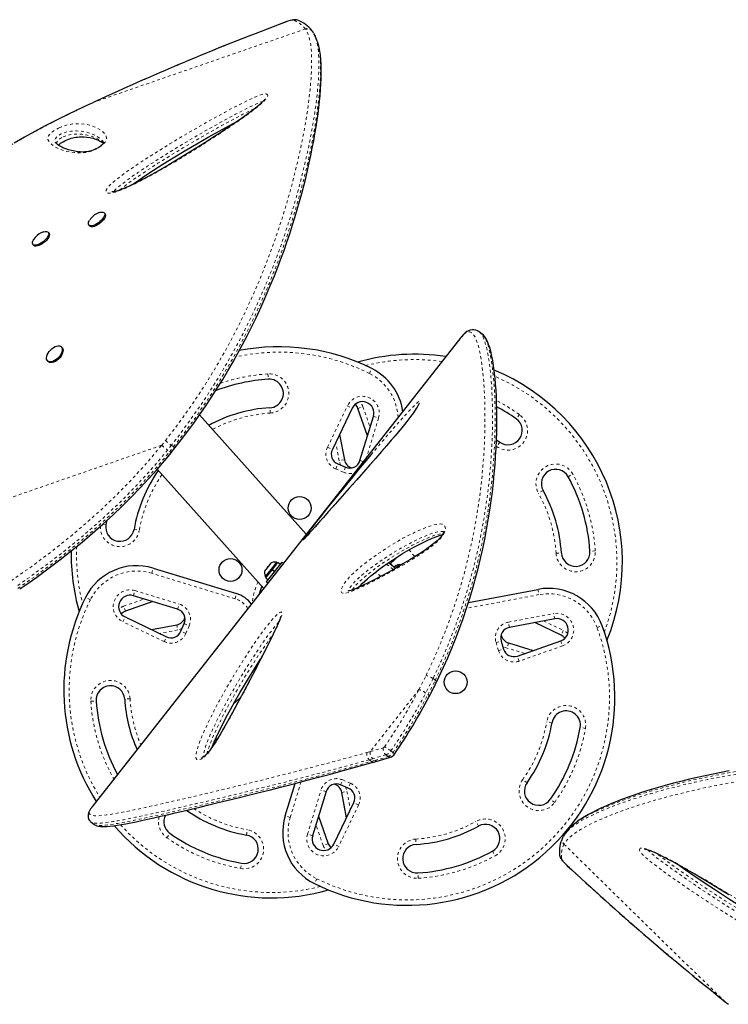
# Model space of a CAD drawing. Units: millimetres. Extents: x -16 to 587, y -33 to 680.
# Drawn here: x 254 to 279, y 489 to 524 of the extents above; entities that cross this region are included whole.
import ezdxf

# ---------------------------------------------------------------- set-up
doc = ezdxf.new("R2010")
doc.units = ezdxf.units.MM
doc.linetypes.add('PHANTOM', pattern=[0.0127, 0.00635, -0.00127, 0.00127, -0.00127, 0.00127, -0.00127])
doc.layers.add('CONTOUR', color=7, linetype='Continuous')

msp = doc.modelspace()

# ---------------------------------------------------------------- linework, layer by layer
at = {"layer": 'CONTOUR', "linetype": 'PHANTOM', "lineweight": 18}
for p, q in [((263.483, 523.703), (263.494, 523.709)), ((264.205, 523.472), (256.817, 520.916)), ((264.215, 523.458), (264.205, 523.472)), ((256.619, 520.824), (256.616, 520.822)), ((256.817, 520.916), (256.815, 520.916)), ((266.443, 511.408), (266.526, 511.576)), ((262.887, 511.39), (262.899, 511.203)), ((262.972, 510.018), (262.961, 510.205)), ((264.977, 508.822), (265.673, 510.272)), ((265.673, 510.272), (265.842, 510.191)), ((266.039, 510.18), (266.216, 510.242)), ((266.216, 510.242), (266.469, 509.521)), ((266.764, 509.847), (266.34, 508.457)), ((266.585, 509.901), (266.764, 509.847)), ((271.695, 509.969), (271.587, 509.817)), ((259.168, 508.888), (248.181, 505.085)), ((259.168, 508.888), (259.299, 509.052)), ((259.507, 508.888), (259.374, 508.721)), ((259.451, 508.669), (259.585, 508.837)), ((259.585, 508.837), (259.507, 508.888)), ((264.977, 508.822), (265.146, 508.741)), ((265.383, 508.349), (265.263, 508.986)), ((270.899, 508.848), (270.885, 508.858)), ((271.008, 509.001), (270.899, 508.848)), ((265.568, 508.384), (265.383, 508.349)), ((265.263, 508.062), (265.337, 508.234)), ((265.533, 507.946), (265.263, 508.062)), ((265.607, 508.118), (265.533, 507.946)), ((266.113, 508.354), (266.231, 508.318)), ((273.402, 507.79), (273.566, 507.881)), ((272.528, 507.304), (272.364, 507.212)), ((257.108, 506.13), (257.214, 506.111)), ((258.199, 505.94), (258.384, 505.908)), ((267.825, 505.229), (268.041, 504.988)), ((272.981, 505.105), (273.169, 505.116)), ((274.354, 505.19), (274.167, 505.178)), ((258.82, 504.405), (258.875, 504.584)), ((261.736, 503.515), (258.82, 504.405)), ((256.669, 503.479), (256.501, 503.563)), ((258.176, 503.621), (258.231, 503.8)), ((258.231, 503.8), (259.778, 503.328)), ((261.736, 503.515), (261.79, 503.694)), ((262.625, 503.807), (262.675, 503.79)), ((272.383, 503.658), (269.845, 503.18)), ((272.348, 503.843), (272.383, 503.658)), ((257.835, 503.252), (258.556, 503.505)), ((257.897, 503.075), (257.835, 503.252)), ((259.723, 503.149), (259.778, 503.328)), ((257.805, 502.709), (257.886, 502.878)), ((271.313, 502.694), (272.903, 502.993)), ((272.938, 502.809), (272.903, 502.993)), ((259.255, 502.013), (257.805, 502.709)), ((259.693, 502.604), (259.728, 502.42)), ((259.959, 502.643), (260.131, 502.569)), ((260.131, 502.569), (260.016, 502.299)), ((271.348, 502.509), (271.313, 502.694)), ((272.547, 502.735), (273.236, 502.404)), ((274.42, 502.502), (274.596, 502.567)), ((259.728, 502.42), (259.091, 502.3)), ((259.255, 502.013), (259.336, 502.182)), ((260.016, 502.299), (259.843, 502.373)), ((273.236, 502.404), (273.155, 502.235)), ((270.879, 501.978), (271.058, 502.032)), ((270.964, 501.697), (270.879, 501.978)), ((271.318, 501.964), (271.263, 501.785)), ((273.206, 501.861), (271.689, 501.329)), ((273.144, 502.038), (273.206, 501.861)), ((270.964, 501.697), (271.143, 501.751)), ((271.883, 501.596), (271.263, 501.785)), ((271.689, 501.329), (271.627, 501.506)), ((262.475, 501.093), (262.46, 501.13)), ((268.179, 500.331), (268.429, 500.825)), ((268.671, 500.716), (268.416, 500.214)), ((268.493, 500.153), (268.748, 500.656)), ((268.671, 500.716), (268.748, 500.656)), ((268.179, 500.331), (266.475, 498.161)), ((256.687, 499.923), (256.874, 499.935)), ((258.06, 500.008), (257.872, 499.997)), ((272.842, 499.173), (272.657, 499.205)), ((274.012, 498.97), (273.827, 499.002)), ((261.128, 498.622), (261.019, 498.524)), ((266.353, 498.126), (266.475, 498.161)), ((266.475, 498.161), (266.931, 498.295)), ((267.02, 498.046), (267.097, 497.986)), ((267.193, 498.183), (267.27, 498.123)), ((266.562, 497.911), (266.439, 497.876)), ((266.516, 497.815), (266.439, 497.876)), ((266.516, 497.815), (266.639, 497.85)), ((257.561, 497.28), (257.475, 497.232)), ((257.496, 497.197), (257.475, 497.232)), ((264.052, 497.1), (263.672, 495.856)), ((265.434, 496.995), (265.508, 497.167)), ((265.508, 497.167), (265.778, 497.052)), ((265.778, 497.052), (265.705, 496.879)), ((271.965, 497.069), (271.812, 497.178)), ((264.277, 495.267), (264.749, 496.814)), ((264.928, 496.759), (264.749, 496.814)), ((265.473, 496.729), (265.658, 496.764)), ((265.658, 496.764), (265.778, 496.127)), ((266.064, 496.291), (265.895, 496.372)), ((272.933, 496.382), (272.78, 496.49)), ((266.064, 496.291), (265.368, 494.841)), ((263.672, 495.856), (263.493, 495.911)), ((270.268, 495.549), (270.176, 495.713)), ((259.346, 495.144), (259.454, 495.297)), ((262.137, 495.235), (262.169, 495.42)), ((264.825, 494.871), (264.572, 495.592)), ((264.456, 495.212), (264.277, 495.267)), ((265.002, 494.933), (264.825, 494.871)), ((268.069, 495.096), (268.08, 494.908)), ((273.266, 494.932), (273.258, 494.917)), ((265.368, 494.841), (265.199, 494.922)), ((270.754, 494.675), (270.845, 494.511)), ((273.258, 494.917), (278.844, 489.447)), ((261.934, 494.065), (261.966, 494.25)), ((268.154, 493.723), (268.142, 493.91)), ((273.374, 494.167), (273.364, 494.174)), ((264.598, 493.705), (264.515, 493.537)), ((278.844, 489.447), (278.844, 489.444))]:
    msp.add_line(p, q, dxfattribs=at)
at = {"layer": 'CONTOUR', "linetype": 'Continuous', "lineweight": 25}
for p, q in [((264.443, 523.395), (264.43, 523.414)), ((264.453, 523.38), (264.443, 523.395)), ((264.486, 523.329), (264.457, 523.383)), ((255.447, 519.499), (255.455, 519.485)), ((256.989, 517.043), (256.952, 517.03)), ((257.184, 516.996), (257.158, 517.029)), ((255.222, 516.316), (255.196, 516.35)), ((256.616, 516.606), (256.642, 516.573)), ((254.653, 515.927), (254.679, 515.894)), ((269.648, 512.668), (256.725, 496.216)), ((269.653, 512.674), (269.648, 512.668)), ((270.393, 512.783), (270.293, 512.861)), ((255.676, 512.313), (255.648, 512.34)), ((255.172, 511.845), (255.2, 511.818)), ((265.842, 510.191), (265.146, 508.741)), ((266.376, 509.218), (266.039, 510.18)), ((264.233, 505.774), (260.492, 509.951)), ((266.113, 508.354), (266.585, 509.901)), ((265.4, 509.272), (265.568, 508.384)), ((270.894, 509.08), (271.008, 509.001)), ((259.507, 508.643), (259.639, 508.808)), ((259.008, 508.048), (262.743, 503.877)), ((265.337, 508.234), (265.607, 508.118)), ((257.241, 506.255), (257.214, 506.111)), ((267.181, 504.749), (267.479, 505.015)), ((263.091, 504.668), (262.796, 504.292)), ((262.87, 504.614), (262.813, 504.542)), ((262.842, 504.104), (263.383, 504.792)), ((262.87, 504.614), (262.894, 504.644)), ((262.951, 504.717), (262.893, 504.644)), ((262.951, 504.717), (262.962, 504.732)), ((263.049, 504.538), (263.24, 504.781)), ((263.189, 504.793), (263.091, 504.668)), ((263.226, 504.764), (263.189, 504.793)), ((263.323, 504.716), (263.24, 504.781)), ((263.432, 504.754), (263.383, 504.792)), ((267.274, 504.646), (267.181, 504.749)), ((267.383, 504.682), (267.309, 504.616)), ((267.383, 504.682), (267.43, 504.63)), ((267.433, 504.697), (267.398, 504.666)), ((267.472, 504.654), (267.433, 504.697)), ((258.875, 504.584), (261.79, 503.694)), ((262.801, 504.527), (262.795, 504.519)), ((262.796, 504.292), (262.832, 504.263)), ((262.813, 504.542), (262.801, 504.527)), ((262.819, 504.245), (263.038, 504.524)), ((262.819, 504.245), (262.902, 504.18)), ((263.121, 504.459), (263.038, 504.524)), ((263.049, 504.538), (263.04, 504.527)), ((263.124, 504.462), (263.04, 504.527)), ((263.049, 504.538), (263.047, 504.537)), ((263.049, 504.538), (263.132, 504.473)), ((262.842, 504.104), (262.891, 504.066)), ((259.723, 503.149), (258.176, 503.621)), ((269.91, 503.383), (272.348, 503.843)), ((258.859, 503.413), (257.897, 503.075)), ((257.886, 502.878), (259.336, 502.182)), ((258.806, 502.437), (259.693, 502.604)), ((259.843, 502.373), (259.959, 502.643)), ((272.938, 502.809), (271.348, 502.509)), ((273.155, 502.235), (272.235, 502.677)), ((271.058, 502.032), (271.143, 501.751)), ((271.318, 501.964), (272.182, 501.701)), ((271.627, 501.506), (273.144, 502.038)), ((262.587, 501.33), (262.59, 501.32)), ((261.675, 499.817), (261.922, 500.039)), ((260.971, 498.372), (260.959, 498.382)), ((266.598, 497.794), (266.72, 497.829)), ((263.493, 495.911), (263.839, 497.045)), ((264.928, 496.759), (264.456, 495.212)), ((265.705, 496.879), (265.434, 496.995)), ((265.641, 495.842), (265.473, 496.729)), ((265.199, 494.922), (265.895, 496.372)), ((256.725, 496.216), (256.721, 496.21)), ((256.689, 495.694), (256.789, 495.615)), ((264.665, 495.895), (265.002, 494.933)), ((273.221, 495.164), (273.21, 495.144)), ((273.23, 495.179), (273.221, 495.164)), ((273.261, 495.232), (273.226, 495.182))]:
    msp.add_line(p, q, dxfattribs=at)
at = {"layer": 'CONTOUR', "linetype": 'PHANTOM', "lineweight": 18, "flags": 128}
for points in [[(263.784, 523.777), (263.77, 523.78), (263.747, 523.779), (263.718, 523.775), (263.682, 523.767), (263.64, 523.756), (263.592, 523.741), (263.54, 523.724), (263.483, 523.703)], [(259.299, 509.052), (259.663, 509.527), (259.923, 509.88), (260.176, 510.239), (260.423, 510.605), (260.663, 510.974), (260.901, 511.354), (261.13, 511.737), (261.351, 512.124), (261.564, 512.512), (261.761, 512.886), (261.949, 513.259), (262.129, 513.633), (262.3, 514.005), (262.466, 514.38), (262.624, 514.751), (262.773, 515.12), (262.913, 515.482), (263.062, 515.886), (263.201, 516.281), (263.33, 516.669), (263.449, 517.047), (263.561, 517.42), (263.664, 517.783), (263.759, 518.136), (263.845, 518.477), (263.922, 518.796), (263.992, 519.104), (264.061, 519.426), (264.123, 519.736), (264.178, 520.034), (264.227, 520.318), (264.27, 520.592), (264.307, 520.853), (264.338, 521.102), (264.364, 521.337), (264.398, 521.729), (264.417, 522.082), (264.421, 522.396), (264.411, 522.673), (264.387, 522.915), (264.349, 523.121), (264.29, 523.31), (264.215, 523.458)], [(264.559, 523.162), (264.6, 523.037), (264.638, 522.836), (264.664, 522.599), (264.675, 522.325), (264.672, 522.012), (264.654, 521.662), (264.621, 521.272), (264.596, 521.042), (264.565, 520.798), (264.529, 520.542), (264.487, 520.272), (264.438, 519.986), (264.383, 519.686), (264.32, 519.371), (264.25, 519.042), (264.18, 518.734), (264.103, 518.414), (263.989, 517.969), (263.861, 517.503), (263.716, 517.014), (263.557, 516.511), (263.371, 515.966), (263.164, 515.4), (263.028, 515.046), (262.882, 514.686), (262.727, 514.319), (262.564, 513.947), (262.388, 513.564), (262.202, 513.177), (262.006, 512.786), (261.8, 512.393), (261.592, 512.013), (261.375, 511.634), (261.149, 511.254), (260.914, 510.876), (260.667, 510.493), (260.411, 510.114), (260.146, 509.738), (259.874, 509.367), (259.507, 508.888), (259.507, 508.888), (259.507, 508.888)], [(259.585, 508.837), (259.585, 508.837), (259.953, 509.318), (260.215, 509.672), (260.47, 510.033), (260.719, 510.4), (260.962, 510.772), (261.201, 511.154), (261.432, 511.54), (261.655, 511.929), (261.87, 512.319), (262.068, 512.695), (262.258, 513.071), (262.44, 513.446), (262.613, 513.82), (262.78, 514.198), (262.939, 514.571), (263.089, 514.942), (263.231, 515.307), (263.43, 515.848), (263.61, 516.374), (263.773, 516.884), (263.917, 517.367), (264.053, 517.857), (264.173, 518.325), (264.249, 518.645), (264.319, 518.953), (264.388, 519.28), (264.45, 519.594), (264.506, 519.895), (264.554, 520.182), (264.595, 520.45), (264.631, 520.705), (264.661, 520.948), (264.685, 521.179), (264.716, 521.567), (264.732, 521.916), (264.734, 522.225), (264.721, 522.496), (264.693, 522.732), (264.652, 522.933), (264.615, 523.04)], [(262.85, 521.191), (262.876, 521.169), (262.882, 521.144), (262.875, 521.111), (262.831, 521.036), (262.778, 520.973), (262.713, 520.908), (262.578, 520.788), (262.429, 520.668), (262.161, 520.466), (261.883, 520.268), (261.598, 520.073), (261.311, 519.881), (260.769, 519.527), (260.221, 519.18), (259.67, 518.845), (259.119, 518.524), (258.571, 518.222), (258.252, 518.057), (257.937, 517.908), (257.738, 517.824), (257.547, 517.758), (257.44, 517.731), (257.343, 517.718), (257.266, 517.725), (257.238, 517.739), (257.22, 517.76), (257.221, 517.821), (257.255, 517.888), (257.293, 517.937), (257.338, 517.987), (257.457, 518.097), (257.587, 518.203), (257.884, 518.427), (258.192, 518.641), (258.505, 518.849), (258.82, 519.052), (259.449, 519.444), (260.084, 519.825), (260.723, 520.192), (261.365, 520.546), (261.671, 520.71), (261.977, 520.867), (262.281, 521.016), (262.437, 521.087), (262.588, 521.148), (262.66, 521.173), (262.726, 521.191), (262.783, 521.199), (262.829, 521.198), (262.85, 521.191)], [(256.619, 520.824), (256.115, 520.584), (255.617, 520.339), (255.126, 520.088), (254.398, 519.697), (253.7, 519.298), (252.989, 518.863), (252.304, 518.413), (251.611, 517.92), (250.951, 517.408), (250.326, 516.88), (249.888, 516.477), (249.471, 516.064), (249.076, 515.642), (248.699, 515.205), (248.346, 514.759), (248.018, 514.305), (247.793, 513.965), (247.583, 513.62), (247.301, 513.108), (247.06, 512.608), (246.852, 512.101), (246.676, 511.591), (246.532, 511.067), (246.423, 510.542), (246.353, 510.017), (246.323, 509.578), (246.322, 509.141), (246.348, 508.71), (246.405, 508.276), (246.493, 507.85), (246.611, 507.435), (246.769, 507.012), (246.96, 506.605), (247.186, 506.217), (247.455, 505.841), (247.758, 505.49), (248.09, 505.163)], [(256.817, 520.916), (256.718, 520.87), (256.619, 520.824)], [(262.718, 520.932), (262.716, 520.932), (262.619, 520.902), (262.486, 520.847), (262.348, 520.784), (262.053, 520.64), (261.756, 520.486), (261.459, 520.327), (260.614, 519.856), (259.775, 519.362), (258.946, 518.845), (258.64, 518.648), (258.337, 518.446), (258.039, 518.238), (257.751, 518.021), (257.642, 517.932), (257.543, 517.841), (257.493, 517.782), (257.487, 517.771)], [(257.706, 517.833), (257.785, 517.9), (257.98, 518.049), (258.18, 518.194), (258.605, 518.485), (259.037, 518.766), (259.473, 519.039), (259.912, 519.305), (260.51, 519.659), (261.112, 520.001), (261.715, 520.33), (262.008, 520.484), (262.3, 520.631), (262.454, 520.702)], [(255.578, 520.007), (255.657, 520.042), (255.757, 520.08), (255.837, 520.105), (255.908, 520.122), (256.039, 520.145), (256.15, 520.154), (256.249, 520.155), (256.457, 520.14), (256.637, 520.103), (256.798, 520.05), (256.909, 520.001), (257.01, 519.943), (257.1, 519.875), (257.11, 519.866), (257.12, 519.856), (257.13, 519.846), (257.167, 519.805), (257.201, 519.76), (257.226, 519.71), (257.236, 519.649), (257.222, 519.576), (257.187, 519.511), (257.158, 519.474), (257.118, 519.433), (257.039, 519.367), (256.943, 519.304), (256.855, 519.256), (256.777, 519.221), (256.704, 519.193), (256.607, 519.164), (256.519, 519.146), (256.363, 519.129), (256.227, 519.13), (256.106, 519.141), (255.85, 519.186), (255.632, 519.25), (255.452, 519.333), (255.311, 519.432), (255.212, 519.545), (255.184, 519.596), (255.175, 519.656), (255.201, 519.729), (255.223, 519.762), (255.256, 519.799), (255.294, 519.833), (255.341, 519.869), (255.436, 519.932), (255.55, 519.993), (255.578, 520.007)], [(255.659, 519.801), (255.645, 519.794), (255.588, 519.763), (255.542, 519.733), (255.49, 519.689), (255.449, 519.638), (255.427, 519.571), (255.436, 519.518), (255.447, 519.499)], [(257.132, 519.502), (257.126, 519.512), (257.094, 519.553), (257.058, 519.593), (257.048, 519.603), (257.038, 519.612), (257.028, 519.621), (256.938, 519.688), (256.837, 519.746), (256.726, 519.794), (256.566, 519.847), (256.388, 519.884), (256.182, 519.899), (256.091, 519.899), (255.988, 519.891), (255.867, 519.87), (255.814, 519.858), (255.754, 519.839), (255.697, 519.818), (255.659, 519.801)], [(255.715, 519.692), (255.758, 519.711), (255.82, 519.734), (255.828, 519.736), (255.888, 519.753), (255.941, 519.765), (256.039, 519.78), (256.133, 519.789), (256.219, 519.791), (256.375, 519.783), (256.517, 519.762), (256.648, 519.732), (256.882, 519.645), (256.985, 519.59), (257.077, 519.524), (257.098, 519.506), (257.108, 519.497), (257.113, 519.492), (257.131, 519.474)], [(255.488, 519.449), (255.487, 519.481), (255.496, 519.51), (255.514, 519.543), (255.534, 519.568), (255.564, 519.597), (255.608, 519.631), (255.654, 519.66), (255.704, 519.687), (255.715, 519.692)], [(268.429, 500.825), (268.697, 501.397), (268.944, 501.972), (269.17, 502.549), (269.376, 503.124), (269.566, 503.709), (269.735, 504.289), (269.884, 504.863), (270.013, 505.428), (270.121, 505.958), (270.212, 506.477), (270.289, 506.984), (270.352, 507.477), (270.39, 507.831), (270.421, 508.176), (270.446, 508.512), (270.466, 508.837), (270.48, 509.156), (270.488, 509.463), (270.492, 509.76), (270.492, 510.045), (270.487, 510.324), (270.479, 510.589), (270.466, 510.842), (270.45, 511.081), (270.431, 511.307), (270.409, 511.519), (270.384, 511.719), (270.357, 511.903), (270.326, 512.073), (270.294, 512.228), (270.26, 512.364), (270.224, 512.484), (270.185, 512.589), (270.145, 512.678), (270.102, 512.75), (270.058, 512.805), (270.011, 512.843), (269.961, 512.864), (269.908, 512.867), (269.853, 512.851), (269.794, 512.817), (269.731, 512.763), (269.653, 512.674)], [(270.294, 512.859), (270.349, 512.804), (270.407, 512.709), (270.448, 512.62), (270.486, 512.515), (270.523, 512.393), (270.557, 512.255), (270.6, 512.048), (270.638, 511.813), (270.672, 511.552), (270.702, 511.261), (270.726, 510.944), (270.744, 510.602), (270.752, 510.333), (270.757, 510.052), (270.757, 509.672), (270.749, 509.271), (270.732, 508.85), (270.705, 508.404), (270.666, 507.939), (270.616, 507.456), (270.553, 506.962), (270.476, 506.452), (270.384, 505.924), (270.275, 505.382), (270.15, 504.838), (270.007, 504.283), (269.844, 503.714), (269.661, 503.139), (269.45, 502.54), (269.216, 501.937), (268.954, 501.327), (268.671, 500.716), (268.671, 500.716), (268.671, 500.716)], [(268.748, 500.656), (268.748, 500.656), (268.916, 501.011), (269.078, 501.367), (269.232, 501.725), (269.377, 502.082), (269.646, 502.801), (269.883, 503.516), (270.045, 504.062), (270.189, 504.602), (270.317, 505.135), (270.429, 505.66), (270.526, 506.183), (270.609, 506.694), (270.678, 507.193), (270.734, 507.677), (270.778, 508.155), (270.811, 508.615), (270.833, 509.057), (270.845, 509.479), (270.848, 509.886), (270.844, 510.27), (270.831, 510.633), (270.812, 510.97), (270.787, 511.279), (270.756, 511.563), (270.721, 511.821), (270.68, 512.051), (270.648, 512.202), (270.614, 512.337), (270.577, 512.457), (270.538, 512.56), (270.497, 512.647), (270.454, 512.716), (270.409, 512.769), (270.391, 512.782)], [(266.504, 508.558), (266.828, 508.944), (267.078, 509.238), (267.326, 509.525), (267.571, 509.804), (267.809, 510.067), (267.911, 510.177), (268.008, 510.276), (268.082, 510.347), (268.145, 510.401), (268.174, 510.42), (268.195, 510.429), (268.207, 510.423), (268.207, 510.404), (268.197, 510.373), (268.179, 510.333), (268.141, 510.264), (268.091, 510.183), (268.04, 510.106), (267.984, 510.026), (267.878, 509.881), (267.766, 509.736), (267.609, 509.539), (267.45, 509.347), (267.291, 509.157), (267.133, 508.972), (266.724, 508.499), (266.32, 508.038), (265.924, 507.59), (265.536, 507.154), (265.159, 506.73), (264.795, 506.32), (264.62, 506.122), (264.451, 505.932), (264.295, 505.757), (264.233, 505.688), (264.178, 505.629), (264.15, 505.601), (264.129, 505.58), (264.115, 505.572), (264.13, 505.599), (264.152, 505.632)], [(253.895, 504.141), (254.616, 504.648), (255.328, 505.182), (256.03, 505.744), (256.559, 506.194), (257.079, 506.662), (257.589, 507.149), (258.086, 507.655), (258.637, 508.258), (259.168, 508.888)], [(259.374, 508.721), (258.836, 508.083), (258.277, 507.471), (257.919, 507.104), (257.555, 506.747), (256.958, 506.193), (256.347, 505.663), (255.726, 505.156), (255.096, 504.672), (254.46, 504.21), (254.047, 503.923)], [(254.124, 503.872), (254.851, 504.384), (255.571, 504.923), (256.279, 505.49), (256.813, 505.944), (257.337, 506.417), (257.852, 506.909), (258.354, 507.42), (258.648, 507.736), (259.055, 508.195), (259.451, 508.669)], [(265.439, 508.19), (265.409, 508.258), (265.383, 508.349)], [(269.071, 505.84), (269.035, 505.77), (268.968, 505.672), (268.899, 505.592), (268.826, 505.519), (268.669, 505.383), (268.51, 505.263), (268.351, 505.152), (267.983, 504.913), (267.62, 504.695), (267.262, 504.492), (266.74, 504.209), (266.485, 504.078), (266.36, 504.015), (266.236, 503.955), (266.205, 503.94), (266.174, 503.926), (266.052, 503.869), (265.891, 503.799), (265.737, 503.741), (265.596, 503.706), (265.549, 503.703), (265.508, 503.708), (265.482, 503.721), (265.463, 503.743), (265.454, 503.8), (265.473, 503.88), (265.515, 503.97), (265.526, 503.989), (265.573, 504.063), (265.626, 504.135), (265.71, 504.234), (265.797, 504.326), (265.978, 504.497), (266.16, 504.652), (266.342, 504.794), (266.769, 505.105), (267.194, 505.385), (267.617, 505.63), (268.035, 505.841), (268.446, 506.015), (268.615, 506.075), (268.778, 506.118), (268.929, 506.134), (268.986, 506.128), (269.036, 506.11), (269.067, 506.086), (269.089, 506.052), (269.103, 505.974), (269.083, 505.872), (269.071, 505.84)], [(269.043, 505.861), (269.017, 505.87), (268.973, 505.874), (268.833, 505.859), (268.681, 505.818), (268.525, 505.762), (268.192, 505.621), (267.854, 505.454), (267.514, 505.266), (267.165, 505.056), (266.814, 504.824), (266.46, 504.568), (266.291, 504.435), (266.121, 504.292), (265.952, 504.132), (265.883, 504.061), (265.818, 503.984), (265.755, 503.893), (265.749, 503.882), (265.727, 503.837), (265.719, 503.801), (265.721, 503.788)], [(265.849, 503.825), (265.89, 503.886), (265.934, 503.943), (265.982, 503.997), (266.057, 504.075), (266.135, 504.149), (266.293, 504.289), (266.459, 504.425), (266.625, 504.552), (266.874, 504.732), (267.122, 504.899), (267.534, 505.155), (267.944, 505.385), (268.356, 505.586), (268.561, 505.673), (268.764, 505.746), (268.929, 505.791), (269.008, 505.803), (269.023, 505.803)], [(260.593, 497.927), (260.54, 497.895), (260.493, 497.875), (260.453, 497.867), (260.398, 497.883), (260.377, 497.915), (260.367, 497.958), (260.37, 498.054), (260.391, 498.165), (260.449, 498.362), (260.526, 498.573), (260.619, 498.792), (260.72, 499.014), (260.939, 499.467), (261.18, 499.929), (261.443, 500.399), (261.725, 500.876), (262.025, 501.357), (262.342, 501.841), (262.529, 502.114), (262.726, 502.388), (262.859, 502.564), (262.998, 502.735), (263.064, 502.811), (263.131, 502.884), (263.221, 502.972), (263.264, 503.007), (263.303, 503.034), (263.357, 503.053), (263.381, 503.037), (263.386, 503.011), (263.382, 502.977), (263.356, 502.881), (263.313, 502.77), (263.2, 502.512), (263.071, 502.239), (262.932, 501.958), (262.788, 501.673), (262.497, 501.101), (262.195, 500.52), (261.882, 499.93), (261.555, 499.333), (261.35, 498.967), (261.132, 498.599), (261.014, 498.413), (260.887, 498.228), (260.831, 498.155), (260.771, 498.086), (260.709, 498.021), (260.646, 497.965), (260.593, 497.927)], [(263.265, 502.689), (263.16, 502.572), (263.037, 502.42), (262.919, 502.264), (262.732, 502.004), (262.555, 501.744), (262.25, 501.275), (261.963, 500.811), (261.694, 500.352), (261.431, 499.883), (261.187, 499.42), (260.967, 498.966), (260.87, 498.753), (260.782, 498.543), (260.708, 498.342), (260.653, 498.153), (260.634, 498.058), (260.631, 497.978)], [(259.887, 502.475), (259.819, 502.445), (259.728, 502.42)], [(260.745, 498.078), (260.747, 498.087), (260.777, 498.193), (260.869, 498.449), (260.982, 498.72), (261.111, 499), (261.251, 499.285), (261.4, 499.575), (261.557, 499.867), (261.893, 500.459), (262.074, 500.763), (262.263, 501.069), (262.459, 501.38), (262.665, 501.692), (262.902, 502.034), (263.028, 502.208), (263.064, 502.256)], [(271.263, 501.785), (271.175, 501.82), (271.111, 501.858)], [(256.721, 496.21), (256.668, 496.134), (256.632, 496.055), (256.629, 495.996), (256.659, 495.954), (256.719, 495.927), (256.809, 495.914), (256.925, 495.912), (257.066, 495.922), (257.231, 495.941), (257.42, 495.969), (257.656, 496.01), (257.917, 496.06), (258.203, 496.118), (258.516, 496.185), (258.851, 496.259), (259.207, 496.338), (259.733, 496.459), (260.297, 496.59), (260.895, 496.731), (261.524, 496.881), (262.181, 497.041), (262.862, 497.208), (263.568, 497.385), (264.238, 497.558), (264.927, 497.739), (265.632, 497.929), (266.353, 498.126)], [(267.02, 498.046), (266.731, 497.96), (266.562, 497.911)], [(266.439, 497.876), (266.439, 497.876), (265.717, 497.676), (265.009, 497.485), (264.317, 497.304), (263.642, 497.131), (262.934, 496.953), (262.249, 496.784), (261.591, 496.624), (260.961, 496.473), (260.358, 496.331), (259.789, 496.199), (259.259, 496.078), (258.989, 496.018), (258.73, 495.96), (258.483, 495.907), (258.248, 495.857), (258.03, 495.812), (257.825, 495.772), (257.634, 495.737), (257.458, 495.707), (257.314, 495.685), (257.182, 495.667), (257.064, 495.656), (256.959, 495.649), (256.869, 495.649), (256.794, 495.656), (256.735, 495.67), (256.692, 495.691), (256.69, 495.693)], [(256.79, 495.617), (256.803, 495.606), (256.848, 495.588), (256.907, 495.577), (256.989, 495.572), (257.088, 495.574), (257.203, 495.583), (257.333, 495.598), (257.477, 495.619), (257.634, 495.645), (257.806, 495.675), (257.99, 495.711), (258.189, 495.751), (258.4, 495.795), (258.858, 495.895), (259.351, 496.006), (259.891, 496.13), (260.47, 496.266), (261.077, 496.411), (261.717, 496.565), (262.376, 496.727), (263.064, 496.898), (263.774, 497.078), (264.508, 497.268), (265.267, 497.469), (266.046, 497.684), (266.516, 497.815), (266.516, 497.815), (266.516, 497.815)], [(266.639, 497.85), (266.928, 497.935), (267.097, 497.986)], [(273.378, 495.371), (273.472, 495.464), (273.634, 495.588), (273.835, 495.717), (274.075, 495.849), (274.357, 495.986), (274.677, 496.126), (275.041, 496.271), (275.259, 496.351), (275.49, 496.432), (275.736, 496.515), (275.997, 496.597), (276.274, 496.681), (276.567, 496.765), (276.877, 496.85), (277.202, 496.934), (277.509, 497.009), (277.83, 497.083), (278.279, 497.179), (278.754, 497.273), (279.256, 497.362), (279.777, 497.443), (280.348, 497.521), (280.947, 497.588), (281.324, 497.624), (281.712, 497.654), (282.109, 497.68), (282.515, 497.699), (282.936, 497.713), (283.365, 497.719), (283.803, 497.718), (284.247, 497.709), (284.679, 497.693), (285.115, 497.668), (285.556, 497.635), (285.999, 497.594), (286.452, 497.543), (286.905, 497.483), (287.36, 497.415), (287.814, 497.336), (288.406, 497.222), (288.406, 497.222), (288.406, 497.222)], [(288.417, 497.314), (288.417, 497.314), (287.823, 497.429), (287.388, 497.505), (286.951, 497.572), (286.512, 497.632), (286.071, 497.683), (285.622, 497.726), (285.174, 497.761), (284.726, 497.787), (284.281, 497.805), (283.856, 497.814), (283.435, 497.817), (283.018, 497.811), (282.607, 497.8), (282.194, 497.781), (281.789, 497.756), (281.39, 497.726), (281, 497.69), (280.427, 497.626), (279.876, 497.553), (279.346, 497.471), (278.85, 497.384), (278.352, 497.286), (277.879, 497.185), (277.559, 497.111), (277.252, 497.035), (276.928, 496.951), (276.62, 496.867), (276.326, 496.782), (276.047, 496.698), (275.789, 496.615), (275.544, 496.532), (275.314, 496.451), (275.096, 496.369), (274.735, 496.224), (274.416, 496.083), (274.139, 495.946), (273.902, 495.813), (273.703, 495.684), (273.541, 495.557), (273.462, 495.476)], [(288.353, 496.962), (287.765, 497.075), (287.333, 497.151), (286.898, 497.217), (286.461, 497.275), (286.023, 497.325), (285.578, 497.368), (285.133, 497.402), (284.688, 497.428), (284.245, 497.445), (283.823, 497.454), (283.405, 497.456), (282.99, 497.45), (282.581, 497.438), (282.171, 497.419), (281.768, 497.394), (281.372, 497.363), (280.985, 497.326), (280.557, 497.28), (280.142, 497.227), (279.737, 497.17), (279.346, 497.108), (278.961, 497.041), (278.591, 496.972), (278.233, 496.899), (277.889, 496.824), (277.57, 496.75), (277.263, 496.675), (276.943, 496.593), (276.638, 496.51), (276.348, 496.427), (276.071, 496.344), (275.807, 496.26), (275.557, 496.177), (275.32, 496.094), (275.098, 496.012), (274.732, 495.867), (274.408, 495.726), (274.125, 495.59), (273.882, 495.458), (273.676, 495.328), (273.508, 495.202), (273.366, 495.065), (273.266, 494.932)], [(265.602, 496.923), (265.632, 496.855), (265.658, 496.764)], [(275.904, 494.722), (275.912, 494.755), (275.932, 494.772), (275.965, 494.781), (276.052, 494.774), (276.132, 494.755), (276.219, 494.726), (276.387, 494.659), (276.561, 494.579), (276.861, 494.429), (277.162, 494.269), (277.464, 494.101), (277.763, 493.93), (278.323, 493.602), (278.878, 493.267), (279.424, 492.924), (279.956, 492.574), (280.471, 492.218), (280.761, 492.006), (281.035, 491.791), (281.199, 491.65), (281.344, 491.509), (281.416, 491.425), (281.47, 491.344), (281.499, 491.272), (281.499, 491.241), (281.487, 491.215), (281.433, 491.189), (281.357, 491.19), (281.297, 491.201), (281.232, 491.22), (281.081, 491.277), (280.927, 491.346), (280.595, 491.512), (280.266, 491.691), (279.94, 491.879), (279.618, 492.071), (278.986, 492.458), (278.362, 492.856), (277.748, 493.264), (277.144, 493.681), (276.862, 493.882), (276.584, 494.085), (276.315, 494.291), (276.182, 494.399), (276.06, 494.507), (276.005, 494.56), (275.96, 494.611), (275.927, 494.659), (275.908, 494.7), (275.904, 494.722)], [(276.195, 494.72), (276.196, 494.718), (276.266, 494.645), (276.375, 494.55), (276.493, 494.455), (276.754, 494.255), (277.024, 494.058), (277.299, 493.863), (278.097, 493.317), (278.914, 492.787), (279.746, 492.275), (280.059, 492.09), (280.375, 491.908), (280.695, 491.735), (281.017, 491.574), (281.145, 491.516), (281.271, 491.468), (281.347, 491.45), (281.359, 491.45)], [(281.205, 491.618), (281.11, 491.658), (280.89, 491.766), (280.671, 491.881), (280.221, 492.131), (279.777, 492.392), (279.338, 492.661), (278.903, 492.935), (278.32, 493.312), (277.745, 493.698), (277.182, 494.091), (276.913, 494.284), (276.651, 494.48), (276.519, 494.586)], [(273.173, 494.404), (273.177, 494.389), (273.188, 494.37), (273.205, 494.345), (273.228, 494.317), (273.257, 494.284), (273.291, 494.248), (273.33, 494.209), (273.374, 494.167)], [(278.844, 489.447), (278.929, 489.378), (279.014, 489.31)]]:
    msp.add_lwpolyline(points, dxfattribs=at)
at = {"layer": 'CONTOUR', "linetype": 'Continuous', "lineweight": 25, "flags": 128}
for points in [[(263.919, 523.784), (263.891, 523.793), (263.859, 523.797), (263.826, 523.797), (263.786, 523.794), (263.723, 523.782), (263.663, 523.766), (263.591, 523.744), (263.518, 523.718), (263.494, 523.709)], [(264.489, 523.315), (264.539, 523.221), (264.559, 523.162)], [(264.587, 523.118), (264.558, 523.181), (264.529, 523.243)], [(259.64, 508.806), (259.852, 509.08), (260.081, 509.383), (260.288, 509.663), (260.498, 509.959), (260.71, 510.268), (260.915, 510.576), (261.113, 510.885), (261.304, 511.194), (261.489, 511.503), (261.666, 511.809), (261.838, 512.115), (262.004, 512.423), (262.163, 512.729), (262.316, 513.032), (262.461, 513.331), (262.601, 513.629), (262.736, 513.928), (262.868, 514.228), (262.994, 514.528), (263.116, 514.828), (263.233, 515.126), (263.346, 515.423), (263.453, 515.718), (263.555, 516.009), (263.652, 516.296), (263.743, 516.579), (263.832, 516.864), (263.916, 517.146), (263.996, 517.426), (264.072, 517.704), (264.144, 517.978), (264.211, 518.25), (264.275, 518.518), (264.335, 518.782), (264.391, 519.042), (264.443, 519.299), (264.492, 519.552), (264.537, 519.799), (264.577, 520.04), (264.614, 520.274), (264.646, 520.503), (264.675, 520.724), (264.699, 520.939), (264.719, 521.147), (264.735, 521.349), (264.747, 521.543), (264.754, 521.729), (264.758, 521.908), (264.757, 522.08), (264.752, 522.243), (264.743, 522.399), (264.729, 522.55), (264.709, 522.691), (264.684, 522.824), (264.651, 522.948), (264.623, 523.029)], [(264.615, 523.04), (264.59, 523.112), (264.587, 523.118)], [(256.615, 520.824), (256.197, 520.626), (255.838, 520.451), (255.458, 520.262), (255.092, 520.074), (254.726, 519.88), (254.361, 519.681), (253.997, 519.475)], [(256.815, 520.916), (256.731, 520.878), (256.616, 520.823)], [(262.791, 521.021), (262.791, 521.021), (262.788, 521.016), (262.781, 521.005), (262.766, 520.986), (262.747, 520.963), (262.712, 520.926), (262.668, 520.883), (262.61, 520.831), (262.54, 520.771), (262.454, 520.701), (262.341, 520.613), (262.216, 520.52), (262.076, 520.418), (261.915, 520.305), (261.722, 520.172), (261.478, 520.006), (261.227, 519.839), (260.961, 519.666), (260.679, 519.486), (260.377, 519.296), (260.051, 519.094), (259.746, 518.91), (259.423, 518.718), (259.115, 518.54), (258.818, 518.374), (258.585, 518.248), (258.381, 518.141), (258.196, 518.048), (258, 517.956), (257.87, 517.898), (257.762, 517.854), (257.672, 517.82), (257.596, 517.796), (257.533, 517.78), (257.482, 517.77), (257.442, 517.765), (257.427, 517.765), (257.424, 517.765), (257.423, 517.765)], [(258.149, 518.026), (258.194, 518.058), (258.369, 518.18), (258.582, 518.324), (258.882, 518.521), (259.213, 518.732), (259.569, 518.953), (259.958, 519.188), (260.394, 519.446), (260.8, 519.68), (261.18, 519.894), (261.541, 520.091), (261.829, 520.245)], [(257.131, 519.502), (257.134, 519.498), (257.136, 519.492), (257.137, 519.486), (257.136, 519.484), (257.135, 519.48), (257.129, 519.47), (257.118, 519.454), (257.104, 519.438), (257.08, 519.414), (257.049, 519.388), (257.009, 519.357), (256.962, 519.326), (256.914, 519.297), (256.867, 519.272), (256.816, 519.248), (256.763, 519.226), (256.709, 519.208), (256.655, 519.193), (256.601, 519.181), (256.537, 519.171), (256.472, 519.165), (256.393, 519.162), (256.308, 519.164), (256.222, 519.172), (256.123, 519.187), (256.008, 519.21), (255.907, 519.238), (255.808, 519.272), (255.71, 519.313), (255.632, 519.351), (255.57, 519.387), (255.521, 519.421), (255.481, 519.455), (255.454, 519.486), (255.446, 519.497), (255.446, 519.498)], [(255.542, 519.406), (255.554, 519.417), (255.587, 519.443), (255.623, 519.467), (255.667, 519.495), (255.716, 519.522), (255.77, 519.551), (255.825, 519.577), (255.876, 519.599), (255.901, 519.609), (255.953, 519.628), (256.001, 519.643), (256.05, 519.657), (256.102, 519.668), (256.16, 519.679), (256.221, 519.687), (256.289, 519.693), (256.375, 519.695), (256.456, 519.693), (256.546, 519.685), (256.656, 519.668), (256.755, 519.645), (256.853, 519.615), (256.954, 519.574), (257.029, 519.536), (257.089, 519.498), (257.127, 519.467)], [(256.992, 517.044), (257.019, 517.052), (257.068, 517.059), (257.109, 517.057), (257.141, 517.045), (257.162, 517.023), (257.172, 516.994), (257.171, 516.957), (257.158, 516.914), (257.134, 516.867), (257.1, 516.818), (257.057, 516.77), (257.007, 516.723), (256.952, 516.68), (256.895, 516.643), (256.837, 516.613), (256.781, 516.591), (256.73, 516.579), (256.685, 516.576), (256.648, 516.583), (256.621, 516.6), (256.605, 516.626), (256.601, 516.66), (256.608, 516.7), (256.627, 516.745), (256.643, 516.773)], [(257.184, 516.996), (257.188, 516.99), (257.198, 516.96), (257.197, 516.923), (257.184, 516.88), (257.16, 516.834), (257.126, 516.785), (257.083, 516.736), (257.033, 516.69), (256.978, 516.647), (256.921, 516.61), (256.863, 516.58), (256.807, 516.558), (256.756, 516.545), (256.711, 516.543), (256.674, 516.55), (256.647, 516.567), (256.642, 516.573)], [(255.028, 516.364), (255.032, 516.366), (255.083, 516.378), (255.128, 516.38), (255.164, 516.372), (255.191, 516.355), (255.206, 516.329), (255.211, 516.295), (255.203, 516.255), (255.184, 516.21), (255.154, 516.162), (255.115, 516.113), (255.068, 516.065), (255.016, 516.02), (254.959, 515.98), (254.901, 515.947), (254.844, 515.921), (254.791, 515.904), (254.742, 515.897), (254.702, 515.899), (254.67, 515.912), (254.649, 515.934), (254.639, 515.964), (254.641, 516.001), (254.654, 516.044), (254.678, 516.091), (254.68, 516.093)], [(255.222, 516.316), (255.232, 516.296), (255.237, 516.262), (255.229, 516.222), (255.21, 516.177), (255.18, 516.129), (255.141, 516.08), (255.094, 516.032), (255.042, 515.987), (254.985, 515.947), (254.927, 515.913), (254.87, 515.888), (254.817, 515.871), (254.768, 515.864), (254.728, 515.866), (254.696, 515.879), (254.679, 515.894)], [(255.025, 516.363), (255.01, 516.358), (254.958, 516.337)], [(270.295, 512.859), (270.281, 512.871), (270.227, 512.903), (270.17, 512.926), (270.104, 512.938), (270.04, 512.938), (269.978, 512.926), (269.916, 512.903), (269.857, 512.87), (269.799, 512.827), (269.735, 512.767), (269.666, 512.69), (269.66, 512.682)], [(268.793, 500.591), (268.878, 500.77), (269.041, 501.12), (269.185, 501.443), (269.329, 501.784), (269.468, 502.128), (269.6, 502.475), (269.726, 502.826), (269.846, 503.181), (269.957, 503.53), (270.062, 503.881), (270.16, 504.231), (270.251, 504.578), (270.335, 504.921), (270.412, 505.264), (270.484, 505.605), (270.549, 505.943), (270.608, 506.279), (270.661, 506.612), (270.708, 506.939), (270.75, 507.262), (270.787, 507.58), (270.818, 507.894), (270.844, 508.201), (270.865, 508.501), (270.882, 508.793), (270.894, 509.077), (270.902, 509.348), (270.907, 509.617), (270.908, 509.877), (270.906, 510.128), (270.9, 510.369), (270.892, 510.6), (270.88, 510.82), (270.865, 511.03), (270.848, 511.229), (270.828, 511.418), (270.805, 511.595), (270.78, 511.761), (270.753, 511.915), (270.723, 512.058), (270.691, 512.19), (270.657, 512.312), (270.619, 512.422), (270.579, 512.522), (270.532, 512.614), (270.485, 512.687), (270.436, 512.745), (270.394, 512.783)], [(255.585, 512.371), (255.625, 512.358), (255.655, 512.333), (255.676, 512.299), (255.685, 512.256), (255.683, 512.206), (255.671, 512.152), (255.647, 512.096), (255.614, 512.039), (255.572, 511.984), (255.524, 511.934), (255.471, 511.89), (255.416, 511.855), (255.36, 511.829), (255.306, 511.815), (255.257, 511.811), (255.214, 511.819), (255.179, 511.838), (255.153, 511.868), (255.138, 511.907), (255.134, 511.953), (255.141, 512.005), (255.16, 512.061), (255.188, 512.118), (255.226, 512.174), (255.271, 512.226), (255.322, 512.273), (255.376, 512.313), (255.432, 512.344), (255.487, 512.364), (255.539, 512.373), (255.585, 512.371)], [(255.676, 512.313), (255.683, 512.306), (255.704, 512.272), (255.713, 512.229), (255.711, 512.179), (255.699, 512.125), (255.675, 512.069), (255.642, 512.012), (255.6, 511.957), (255.552, 511.907), (255.499, 511.864), (255.444, 511.828), (255.388, 511.803), (255.334, 511.788), (255.285, 511.784), (255.242, 511.792), (255.207, 511.811), (255.2, 511.818)], [(268.169, 510.328), (268.169, 510.328), (268.165, 510.318), (268.155, 510.299), (268.14, 510.271), (268.116, 510.229), (268.085, 510.179), (268.047, 510.12), (268.001, 510.054), (267.95, 509.982), (267.894, 509.906), (267.828, 509.819), (267.755, 509.725), (267.672, 509.621), (267.575, 509.501), (267.464, 509.366), (267.344, 509.223), (267.21, 509.066), (267.056, 508.886), (266.866, 508.667), (266.666, 508.437), (266.457, 508.199), (266.236, 507.949), (265.998, 507.68), (265.735, 507.382), (265.495, 507.112), (265.245, 506.83), (265.01, 506.565), (264.819, 506.348), (264.669, 506.179), (264.54, 506.033), (264.425, 505.904), (264.348, 505.817)], [(254.194, 503.857), (254.375, 503.981), (254.789, 504.274), (255.184, 504.562), (255.598, 504.876), (255.996, 505.188), (256.38, 505.501), (256.75, 505.815), (257.109, 506.131), (257.454, 506.447), (257.786, 506.762), (258.106, 507.079), (258.414, 507.396), (258.709, 507.713), (258.992, 508.03), (259.263, 508.345), (259.507, 508.642)], [(264.152, 505.632), (264.166, 505.651), (264.23, 505.738), (264.293, 505.82), (264.359, 505.905), (264.481, 506.062), (264.604, 506.219), (264.728, 506.375), (265.003, 506.72), (265.275, 507.059), (265.544, 507.392), (265.811, 507.72), (266.075, 508.042), (266.453, 508.498), (266.504, 508.558)], [(264.348, 505.817), (264.344, 505.813), (264.281, 505.743), (264.23, 505.687), (264.196, 505.65), (264.172, 505.625), (264.158, 505.611), (264.153, 505.606), (264.153, 505.606)], [(269.045, 505.881), (269.045, 505.878), (269.043, 505.862), (269.038, 505.84), (269.035, 505.832), (269.029, 505.816), (269.012, 505.782), (268.989, 505.743), (268.958, 505.699), (268.919, 505.65), (268.872, 505.599), (268.817, 505.545), (268.744, 505.481), (268.659, 505.411), (268.551, 505.329), (268.41, 505.229), (268.258, 505.126), (268.081, 505.012), (267.859, 504.875), (267.619, 504.732), (267.367, 504.588), (267.097, 504.438), (266.837, 504.297), (266.606, 504.176), (266.395, 504.07), (266.201, 503.977), (266.055, 503.909), (265.951, 503.865), (265.865, 503.831), (265.793, 503.806), (265.741, 503.792), (265.711, 503.786), (265.693, 503.783), (265.686, 503.783), (265.686, 503.783)], [(266.064, 503.914), (266.067, 503.917), (266.126, 503.981), (266.194, 504.05), (266.278, 504.129), (266.374, 504.214), (266.491, 504.314), (266.628, 504.424), (266.779, 504.539), (266.953, 504.666), (267.16, 504.81), (267.377, 504.952), (267.604, 505.093), (267.845, 505.234), (268.072, 505.359), (268.278, 505.465), (268.468, 505.555), (268.645, 505.632), (268.809, 505.695), (268.904, 505.728), (268.985, 505.752), (268.996, 505.754)], [(262.889, 504.624), (262.879, 504.62), (262.87, 504.614)], [(262.893, 504.644), (262.89, 504.634), (262.889, 504.624)], [(262.981, 504.741), (262.965, 504.729), (262.951, 504.717)], [(262.962, 504.732), (262.971, 504.737), (262.981, 504.741)], [(262.813, 504.542), (262.804, 504.524), (262.797, 504.507)], [(262.797, 504.507), (262.798, 504.517), (262.801, 504.527)], [(262.677, 503.951), (262.632, 503.828), (262.588, 503.68)], [(263.341, 502.902), (263.34, 502.899), (263.337, 502.886), (263.331, 502.863), (263.319, 502.828), (263.301, 502.778), (263.275, 502.714), (263.231, 502.611), (263.178, 502.494), (263.113, 502.357), (263.032, 502.19), (262.921, 501.964), (262.776, 501.676), (262.621, 501.371), (262.449, 501.037), (262.254, 500.664), (262.029, 500.236), (261.836, 499.875), (261.649, 499.531), (261.475, 499.217), (261.338, 498.974), (261.212, 498.759), (261.102, 498.577), (261.021, 498.447), (260.947, 498.335), (260.889, 498.252), (260.837, 498.183), (260.789, 498.125), (260.745, 498.077), (260.705, 498.037), (260.666, 498.003), (260.646, 497.988), (260.613, 497.965), (260.59, 497.953), (260.576, 497.947), (260.573, 497.946)], [(260.933, 498.316), (260.946, 498.349), (261.009, 498.497), (261.09, 498.679), (261.192, 498.895), (261.306, 499.125), (261.432, 499.369), (261.573, 499.631), (261.729, 499.913), (261.905, 500.219), (262.065, 500.491), (262.242, 500.781), (262.417, 501.06), (262.572, 501.301), (262.632, 501.393)], [(256.79, 495.616), (256.803, 495.605), (256.847, 495.58), (256.896, 495.56), (256.954, 495.546), (257.027, 495.536), (257.122, 495.533), (257.233, 495.537), (257.35, 495.547), (257.476, 495.563), (257.611, 495.583), (257.759, 495.607), (257.917, 495.635), (258.087, 495.668), (258.27, 495.705), (258.464, 495.745), (258.672, 495.79), (258.893, 495.839), (259.127, 495.892), (259.375, 495.95), (259.637, 496.011), (259.913, 496.075), (260.203, 496.144), (260.509, 496.217), (260.823, 496.292), (261.151, 496.371), (261.491, 496.454), (261.844, 496.541), (262.209, 496.631), (262.587, 496.725), (262.977, 496.824), (263.378, 496.926), (263.792, 497.032), (264.218, 497.143), (264.655, 497.259), (265.08, 497.373), (265.525, 497.496), (265.997, 497.627), (266.499, 497.766), (266.598, 497.793)], [(266.72, 497.829), (266.946, 497.894), (267.179, 497.964)], [(279.048, 497.481), (278.762, 497.428), (278.48, 497.372), (278.202, 497.314), (277.929, 497.253), (277.661, 497.19), (277.398, 497.126), (277.14, 497.06), (276.887, 496.992), (276.639, 496.923), (276.397, 496.853), (276.164, 496.782), (275.937, 496.71), (275.719, 496.637), (275.508, 496.563), (275.305, 496.489), (275.109, 496.414), (274.922, 496.338), (274.743, 496.262), (274.573, 496.186), (274.411, 496.109), (274.258, 496.032), (274.114, 495.955), (273.978, 495.877), (273.85, 495.797), (273.732, 495.717), (273.625, 495.634), (273.529, 495.55), (273.468, 495.488)], [(256.701, 496.183), (256.679, 496.152), (256.635, 496.079), (256.608, 496.019), (256.592, 495.96), (256.587, 495.908), (256.591, 495.855), (256.609, 495.798), (256.637, 495.748), (256.673, 495.707), (256.691, 495.693)], [(273.272, 495.241), (273.334, 495.327), (273.378, 495.371)], [(273.405, 495.417), (273.362, 495.362), (273.319, 495.309)], [(273.462, 495.476), (273.409, 495.422), (273.405, 495.416)], [(276.083, 494.745), (276.083, 494.745), (276.088, 494.745), (276.102, 494.743), (276.125, 494.739), (276.155, 494.732), (276.203, 494.717), (276.262, 494.696), (276.334, 494.668), (276.419, 494.632), (276.52, 494.586), (276.649, 494.524), (276.788, 494.455), (276.942, 494.374), (277.115, 494.281), (277.32, 494.168), (277.578, 494.023), (277.839, 493.873), (278.112, 493.712), (278.4, 493.54), (278.704, 493.355), (279.03, 493.153)], [(273.107, 494.521), (273.112, 494.493), (273.122, 494.462), (273.137, 494.432), (273.158, 494.398), (273.196, 494.347), (273.238, 494.3), (273.289, 494.246), (273.345, 494.192), (273.364, 494.174)], [(280.835, 491.928), (280.786, 491.953), (280.599, 492.056), (280.375, 492.183), (280.065, 492.363), (279.728, 492.565), (279.372, 492.785), (278.987, 493.028), (278.562, 493.303), (278.172, 493.562), (277.811, 493.807), (277.473, 494.041), (277.206, 494.23)], [(278.845, 489.444), (278.916, 489.387), (279.016, 489.307)]]:
    msp.add_lwpolyline(points, dxfattribs=at)
at = {"layer": 'CONTOUR', "linetype": 'Continuous', "lineweight": 25}
for centre in [(263.999, 506.691), (261.578, 504.523), (269.463, 500.59)]:
    msp.add_circle(centre, 0.4, dxfattribs=at)
for centre, radius, start, end in [((296.994, 434.232), 95.543, 110.52588, 114.86834), ((263.544, 522.729), 1.12, 37.774, 69.7651), ((257.18, 516.442), 0.63, 111.1746, 148.0445), ((255.199, 515.786), 0.602, 113.6686, 149.1321), ((263.28, 505.057), 7.282, 63.5286, 101.0595), ((268.021, 504.797), 7.282, 81.3251, 105.8781), ((265.635, 509.786), 2, 8.3959, 63.5286), ((268.021, 504.797), 7.282, 337.8238, 67.414), ((263.28, 505.057), 6.157, 93.5544, 111.2279), ((262.93, 510.704), 0.5, 273.5544, 93.5544), ((263.28, 505.057), 5.157, 93.5544, 118.5383), ((266.202, 510.018), 0.4, 343.0335, 154.3622), ((265.661, 510.048), 0.4, 19.3397, 44.21), ((268.021, 504.797), 6.157, 54.6165, 62.057), ((271.297, 509.409), 0.5, 234.6165, 54.6165), ((265.484, 508.579), 0.375, 154.3622, 246.851), ((265.936, 508.453), 0.375, 190.6684, 252.7832), ((265.754, 508.463), 0.375, 246.851, 343.0335), ((272.965, 507.547), 0.5, 29.0855, 209.0855), ((263.28, 505.057), 5.157, 145.1637, 170.1475), ((268.021, 504.797), 6.157, 3.5544, 29.0855), ((268.021, 504.797), 5.157, 3.5544, 29.0855), ((257.707, 506.025), 0.5, 170.1475, 350.1475), ((263.28, 505.057), 7.282, 178.9103, 195.8781), ((273.668, 505.147), 0.5, 183.5544, 3.5544), ((258.291, 502.671), 2, 73.0335, 153.5286), ((263.132, 504.546), 0.254, 77.0216, 130.1099), ((265.521, 502.557), 2.727, 47.8943, 54.4407), ((267.506, 504.454), 0.254, 77.8244, 106.6803), ((263.022, 504.406), 0.254, 153.592, 206.6803), ((263.02, 500.317), 7.282, 153.5286, 212.4664), ((258.059, 503.238), 0.4, 73.0335, 244.3622), ((261.499, 502.738), 1, 35.8948, 73.0335), ((272.719, 501.877), 2, 20.1733, 100.6684), ((258.029, 502.697), 0.4, 109.3397, 134.21), ((259.614, 502.79), 0.375, 336.851, 73.0335), ((259.624, 502.972), 0.375, 280.6684, 342.7832), ((267.761, 500.056), 7.282, 243.5286, 20.1733), ((273.012, 502.416), 0.4, 289.3397, 100.6684), ((259.498, 502.52), 0.375, 244.3622, 336.851), ((271.417, 502.141), 0.375, 100.6684, 196.851), ((271.427, 502.323), 0.375, 190.9187, 253.0335), ((272.982, 501.875), 0.4, 39.492, 64.3622), ((271.502, 501.86), 0.375, 196.851, 289.3397), ((257.373, 499.966), 0.5, 3.5544, 183.5544), ((257.246, 506.152), 12.815, 331.7762, 334.2825), ((263.02, 500.317), 6.157, 183.5544, 208.7375), ((263.02, 500.317), 5.157, 183.5544, 203.9029), ((250.354, 509.66), 20.549, 325.669, 332.2469), ((273.334, 499.088), 0.5, 350.1475, 170.1475), ((267.761, 500.056), 5.157, 324.6165, 350.1475), ((267.761, 500.056), 6.157, 324.6165, 350.1475), ((267.096, 498.224), 0.273, 287.7402, 326.1306), ((265.287, 496.65), 0.375, 66.851, 163.0335), ((265.105, 496.66), 0.375, 10.6684, 72.7832), ((272.373, 496.78), 0.5, 144.6165, 324.6165), ((265.557, 496.534), 0.375, 334.3622, 66.851), ((263.02, 500.317), 5.157, 234.6165, 260.1475), ((259.744, 495.704), 0.5, 152.6127, 234.6165), ((265.406, 495.327), 2, 163.0335, 243.5286), ((263.02, 500.317), 7.282, 220.7257, 285.8781), ((263.02, 500.317), 6.157, 234.6165, 260.1475), ((267.761, 500.056), 5.157, 273.5544, 299.0855), ((270.511, 495.112), 0.5, 299.0855, 119.0855), ((262.052, 494.743), 0.5, 260.1475, 80.1475), ((264.839, 495.095), 0.4, 163.0335, 334.3622), ((265.38, 495.065), 0.4, 199.3397, 224.21), ((274.219, 494.657), 1.12, 154.2821, 186.2732), ((268.111, 494.409), 0.5, 93.5544, 273.5544), ((267.761, 500.056), 6.157, 273.5544, 299.0855), ((338.482, 564.088), 95.543, 227.03403, 231.3765)]:
    msp.add_arc(centre, radius, start, end, dxfattribs=at)
at = {"layer": 'CONTOUR', "linetype": 'PHANTOM', "lineweight": 18}
for centre, radius, start, end in [((296.912, 434.412), 95.344, 110.52498, 114.86805), ((263.862, 523.611), 0.183, 67.5673, 115.03), ((263.422, 522.833), 1.012, 39.2319, 68.9889), ((264.282, 523.303), 0.186, 37.0739, 114.4157), ((264.294, 523.299), 0.177, 32.7236, 116.3283), ((263.28, 505.057), 7.095, 63.5286, 102.3602), ((268.021, 504.797), 7.095, 82.1846, 103.9858), ((263.28, 505.057), 6.345, 93.5544, 108.9785), ((262.93, 510.704), 0.687, 273.5544, 93.5544), ((265.635, 509.786), 1.812, 2.4805, 63.5286), ((268.021, 504.797), 7.095, 339.7161, 66.5632), ((266.202, 510.018), 0.587, 343.0335, 154.3622), ((265.661, 510.048), 0.587, 19.3397, 38.0879), ((268.021, 504.797), 6.345, 54.6165, 63.0218), ((263.28, 505.057), 4.97, 93.5544, 118.0262), ((271.297, 509.409), 0.687, 234.6165, 54.6165), ((260.238, 509.991), 1.537, 225.8969, 235.7864), ((260.607, 510.509), 1.958, 228.0732, 235.8413), ((259.659, 508.908), 0.103, 223.9274, 258.6588), ((265.484, 508.579), 0.562, 154.3622, 246.851), ((259.521, 508.741), 0.1, 225.7651, 262.2417), ((272.965, 507.547), 0.687, 29.0855, 209.0855), ((263.28, 505.057), 4.97, 145.6757, 170.1475), ((265.754, 508.463), 0.562, 246.851, 287.5795), ((268.021, 504.797), 6.345, 3.5544, 29.0855), ((268.021, 504.797), 4.97, 3.5544, 29.0855), ((257.707, 506.025), 0.687, 177.2438, 350.1475), ((263.28, 505.057), 7.095, 177.6037, 193.9858), ((273.668, 505.147), 0.687, 183.5544, 3.5544), ((265.521, 502.557), 2.65, 48.4451, 55.0351), ((258.291, 502.671), 1.812, 73.0335, 153.5286), ((265.521, 502.557), 2.189, 52.8998, 59.1471), ((265.123, 503), 2.812, 156.8259, 172.73), ((258.059, 503.238), 0.587, 73.0335, 244.3622), ((272.719, 501.877), 1.812, 20.1733, 100.6684), ((263.02, 500.317), 7.095, 153.5286, 211.9327), ((258.029, 502.697), 0.587, 109.3397, 128.088), ((259.614, 502.79), 0.562, 336.851, 73.0335), ((261.499, 502.738), 0.812, 32.0752, 73.0335), ((273.012, 502.416), 0.587, 289.3397, 100.6684), ((271.417, 502.141), 0.562, 100.6684, 196.851), ((259.498, 502.52), 0.562, 244.3622, 336.851), ((267.761, 500.056), 7.095, 243.5286, 20.1733), ((272.982, 501.875), 0.587, 45.614, 64.3622), ((271.502, 501.86), 0.562, 196.851, 289.3397), ((268.327, 500.273), 0.561, 52.2419, 79.556), ((257.373, 499.966), 0.687, 3.5544, 183.5544), ((268.722, 500.59), 0.0704, 1.2236, 68.1648), ((250.287, 509.744), 20.217, 325.6256, 332.2498), ((250.362, 509.705), 20.397, 325.6072, 332.2687), ((250.402, 509.666), 20.44, 325.6142, 332.2617), ((268, 499.672), 0.682, 52.4887, 74.7895), ((268.467, 500.086), 0.0722, 4.8359, 68.7584), ((263.02, 500.317), 6.345, 183.5544, 209.0855), ((263.02, 500.317), 4.97, 183.5544, 202.7497), ((273.334, 499.088), 0.687, 350.1475, 170.1475), ((267.761, 500.056), 4.97, 324.6165, 350.1475), ((267.761, 500.056), 6.345, 324.6165, 350.1475), ((266.62, 498.078), 0.272, 169.7633, 228.0662), ((266.748, 498.116), 0.277, 170.6759, 227.746), ((267.208, 498.254), 0.28, 171.5789, 227.8693), ((266.902, 498.376), 0.086, 289.7022, 327.1107), ((266.091, 496.772), 1.791, 52.033, 60.4656), ((266.904, 498.37), 0.344, 289.7022, 327.1107), ((266.981, 498.309), 0.344, 289.7022, 327.1107), ((267.207, 498.005), 0.134, 30.0575, 61.6089), ((266.574, 497.868), 0.0785, 222.9147, 288.3058), ((266.7, 497.916), 0.0899, 227.1829, 283.1324), ((267.158, 498.051), 0.0892, 226.9714, 283.4156), ((265.287, 496.65), 0.562, 66.851, 163.0335), ((265.557, 496.534), 0.562, 334.3622, 66.851), ((272.373, 496.78), 0.687, 144.6165, 324.6165), ((263.02, 500.317), 4.97, 236.7336, 260.1475), ((259.744, 495.704), 0.687, 164.7708, 234.6165), ((265.406, 495.327), 1.812, 163.0335, 243.5286), ((267.761, 500.056), 4.97, 273.5544, 299.0855), ((270.511, 495.112), 0.687, 299.0855, 119.0855), ((263.02, 500.317), 7.095, 221.6981, 283.9858), ((262.052, 494.743), 0.687, 260.1475, 80.1475), ((263.02, 500.317), 6.345, 234.6165, 260.1475), ((264.839, 495.095), 0.587, 163.0335, 334.3622), ((268.111, 494.409), 0.687, 93.5544, 273.5544), ((273.376, 495.061), 0.186, 153.5821, 230.9239), ((273.373, 495.073), 0.177, 149.2317, 232.8364), ((265.38, 495.065), 0.587, 199.3397, 218.088), ((274.18, 494.501), 1.012, 155.74, 185.497), ((267.761, 500.056), 6.345, 273.5544, 299.0855), ((273.287, 494.548), 0.183, 184.0755, 231.5381), ((338.358, 563.935), 95.344, 227.03313, 231.3762)]:
    msp.add_arc(centre, radius, start, end, dxfattribs=at)

doc.saveas('drawing.dxf')
